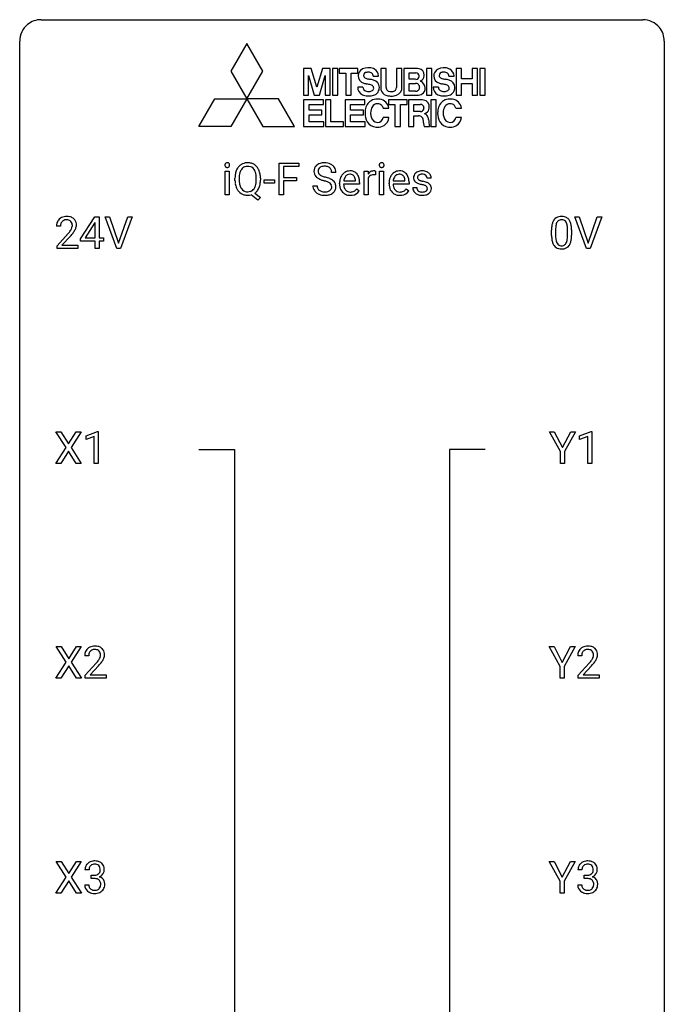
# Model space of a CAD drawing. Extents: x 3 to 27, y -3 to 140.
# Drawn here: x 3 to 27, y 104 to 140 of the extents above; entities that cross this region are included whole.
import ezdxf

# ---------------------------------------------------------------- set-up
doc = ezdxf.new("R2010")
doc.units = 0
doc.layers.add('DEFAULT_255_1_234', color=255, linetype='CONTINUOUS')
doc.layers.add('DEFAULT_255_2_778', color=255, linetype='CONTINUOUS')

msp = doc.modelspace()

# ---------------------------------------------------------------- linework, layer by layer
at = {"layer": 'DEFAULT_255_1_234'}
for p, q in [((12.364, 133.625), (12.364, 134.794)), ((12.364, 134.794), (13.089, 134.794)), ((13.089, 134.667), (12.519, 134.667)), ((12.519, 134.667), (12.519, 134.267)), ((13.089, 134.794), (13.089, 134.667)), ((10.37, 133.625), (10.37, 134.494)), ((10.37, 134.494), (10.519, 134.494)), ((10.519, 134.494), (10.519, 133.625)), ((10.732, 134.161), (10.732, 134.246)), ((10.886, 134.258), (10.886, 134.172)), ((11.519, 134.16), (11.519, 134.247)), ((11.673, 134.246), (11.673, 134.172)), ((12.519, 134.267), (13.009, 134.267)), ((13.009, 134.267), (13.009, 134.141)), ((14.457, 134.456), (14.302, 134.456)), ((15.505, 133.625), (15.505, 134.494)), ((15.505, 134.494), (15.649, 134.494)), ((15.649, 134.494), (15.652, 134.393)), ((15.925, 134.499), (15.925, 134.36)), ((16.074, 133.625), (16.074, 134.494)), ((16.074, 134.494), (16.223, 134.494)), ((16.223, 134.494), (16.223, 133.625)), ((11.805, 134.061), (11.805, 134.182)), ((11.805, 134.182), (12.197, 134.182)), ((12.197, 134.061), (11.805, 134.061)), ((12.197, 134.182), (12.197, 134.061)), ((13.009, 134.141), (12.519, 134.141)), ((12.519, 134.141), (12.519, 133.625)), ((13.609, 133.964), (13.764, 133.964)), ((14.596, 134.035), (14.596, 134.062)), ((15.333, 134.017), (14.744, 134.017)), ((14.749, 134.139), (15.184, 134.139)), ((15.184, 134.139), (15.184, 134.15)), ((15.333, 134.078), (15.333, 134.017)), ((15.653, 134.242), (15.653, 133.625)), ((16.423, 134.035), (16.423, 134.062)), ((17.16, 134.017), (16.572, 134.017)), ((16.576, 134.139), (17.012, 134.139)), ((17.012, 134.139), (17.012, 134.15)), ((17.16, 134.078), (17.16, 134.017)), ((17.296, 133.892), (17.445, 133.892)), ((17.979, 134.238), (17.829, 134.238)), ((10.519, 133.625), (10.37, 133.625)), ((11.572, 133.427), (11.325, 133.623)), ((11.468, 133.688), (11.677, 133.524)), ((11.677, 133.524), (11.572, 133.427)), ((12.519, 133.625), (12.364, 133.625)), ((15.231, 133.847), (15.322, 133.776)), ((15.653, 133.625), (15.505, 133.625)), ((16.223, 133.625), (16.074, 133.625)), ((17.058, 133.847), (17.149, 133.776)), ((5.03, 131.999), (5.554, 132.81)), ((5.554, 132.81), (5.712, 132.81)), ((5.712, 132.81), (5.712, 132.033)), ((6.367, 131.64), (5.934, 132.81)), ((5.934, 132.81), (6.102, 132.81)), ((6.102, 132.81), (6.434, 131.845)), ((6.434, 131.845), (6.768, 132.81)), ((6.937, 132.81), (6.503, 131.64)), ((6.768, 132.81), (6.937, 132.81)), ((23.713, 131.64), (23.28, 132.81)), ((23.28, 132.81), (23.448, 132.81)), ((23.448, 132.81), (23.78, 131.845)), ((23.78, 131.845), (24.115, 132.81)), ((24.283, 132.81), (23.849, 131.64)), ((24.115, 132.81), (24.283, 132.81)), ((4.287, 132.465), (4.139, 132.465)), ((5.545, 132.574), (5.199, 132.033)), ((5.563, 132.607), (5.545, 132.574)), ((5.563, 132.033), (5.563, 132.607)), ((4.161, 131.747), (4.566, 132.197)), ((4.654, 132.101), (4.34, 131.762)), ((22.426, 132.119), (22.426, 132.317)), ((22.575, 132.354), (22.575, 132.116)), ((23.016, 132.099), (23.016, 132.342)), ((23.164, 132.332), (23.164, 132.139)), ((4.161, 131.64), (4.161, 131.747)), ((4.34, 131.762), (4.927, 131.762)), ((4.927, 131.762), (4.927, 131.64)), ((5.03, 131.912), (5.03, 131.999)), ((5.563, 131.912), (5.03, 131.912)), ((5.199, 132.033), (5.563, 132.033)), ((5.563, 131.64), (5.563, 131.912)), ((5.712, 132.033), (5.874, 132.033)), ((5.874, 131.912), (5.712, 131.912)), ((5.712, 131.912), (5.712, 131.64)), ((5.874, 132.033), (5.874, 131.912)), ((4.927, 131.64), (4.161, 131.64)), ((5.712, 131.64), (5.563, 131.64)), ((6.503, 131.64), (6.367, 131.64)), ((23.849, 131.64), (23.713, 131.64)), ((4.49, 124.292), (4.119, 124.872)), ((4.119, 124.872), (4.3, 124.872)), ((4.3, 124.872), (4.582, 124.424)), ((4.582, 124.424), (4.862, 124.872)), ((5.044, 124.872), (4.674, 124.292)), ((4.862, 124.872), (5.044, 124.872)), ((5.233, 124.718), (5.658, 124.878)), ((5.658, 124.878), (5.681, 124.878)), ((5.681, 124.878), (5.681, 123.703)), ((22.752, 124.139), (22.349, 124.872)), ((22.349, 124.872), (22.526, 124.872)), ((22.526, 124.872), (22.829, 124.285)), ((22.829, 124.285), (23.134, 124.872)), ((23.309, 124.872), (22.906, 124.139)), ((23.134, 124.872), (23.309, 124.872)), ((23.461, 124.718), (23.887, 124.878)), ((23.887, 124.878), (23.91, 124.878)), ((23.91, 124.878), (23.91, 123.703)), ((5.233, 124.583), (5.233, 124.718)), ((5.532, 124.693), (5.233, 124.583)), ((5.532, 123.703), (5.532, 124.693)), ((23.461, 124.583), (23.461, 124.718)), ((23.761, 124.693), (23.461, 124.583)), ((23.761, 123.703), (23.761, 124.693)), ((4.11, 123.703), (4.49, 124.292)), ((4.582, 124.159), (4.293, 123.703)), ((4.869, 123.703), (4.582, 124.159)), ((4.674, 124.292), (5.053, 123.703)), ((22.752, 123.703), (22.752, 124.139)), ((22.906, 124.139), (22.906, 123.703)), ((4.293, 123.703), (4.11, 123.703)), ((5.053, 123.703), (4.869, 123.703)), ((5.681, 123.703), (5.532, 123.703)), ((22.906, 123.703), (22.752, 123.703)), ((23.91, 123.703), (23.761, 123.703)), ((4.498, 116.355), (4.128, 116.935)), ((4.128, 116.935), (4.308, 116.935)), ((4.308, 116.935), (4.59, 116.487)), ((4.59, 116.487), (4.871, 116.935)), ((5.052, 116.935), (4.683, 116.355)), ((4.871, 116.935), (5.052, 116.935)), ((22.743, 116.202), (22.34, 116.935)), ((22.34, 116.935), (22.517, 116.935)), ((22.517, 116.935), (22.82, 116.348)), ((22.82, 116.348), (23.126, 116.935)), ((23.301, 116.935), (22.897, 116.202)), ((23.126, 116.935), (23.301, 116.935)), ((5.328, 116.59), (5.179, 116.59)), ((23.539, 116.59), (23.391, 116.59)), ((4.119, 115.765), (4.498, 116.355)), ((4.59, 116.222), (4.301, 115.765)), ((4.878, 115.765), (4.59, 116.222)), ((4.683, 116.355), (5.061, 115.765)), ((5.202, 115.872), (5.606, 116.322)), ((5.694, 116.226), (5.381, 115.887)), ((22.743, 115.765), (22.743, 116.202)), ((22.897, 116.202), (22.897, 115.765)), ((23.413, 115.872), (23.818, 116.322)), ((23.905, 116.226), (23.592, 115.887)), ((4.301, 115.765), (4.119, 115.765)), ((5.061, 115.765), (4.878, 115.765)), ((5.202, 115.765), (5.202, 115.872)), ((5.968, 115.765), (5.202, 115.765)), ((5.381, 115.887), (5.968, 115.887)), ((5.968, 115.887), (5.968, 115.765)), ((22.897, 115.765), (22.743, 115.765)), ((23.413, 115.765), (23.413, 115.872)), ((24.179, 115.765), (23.413, 115.765)), ((23.592, 115.887), (24.179, 115.887)), ((24.179, 115.887), (24.179, 115.765)), ((4.498, 108.417), (4.128, 108.997)), ((4.128, 108.997), (4.308, 108.997)), ((4.308, 108.997), (4.59, 108.549)), ((4.59, 108.549), (4.871, 108.997)), ((5.052, 108.997), (4.683, 108.417)), ((4.871, 108.997), (5.052, 108.997)), ((22.743, 108.264), (22.34, 108.997)), ((22.34, 108.997), (22.517, 108.997)), ((22.517, 108.997), (22.82, 108.41)), ((22.82, 108.41), (23.126, 108.997)), ((23.301, 108.997), (22.897, 108.264)), ((23.126, 108.997), (23.301, 108.997)), ((4.119, 107.828), (4.498, 108.417)), ((4.683, 108.417), (5.061, 107.828)), ((5.339, 108.691), (5.19, 108.691)), ((5.418, 108.364), (5.418, 108.485)), ((5.418, 108.485), (5.529, 108.485)), ((23.55, 108.691), (23.402, 108.691)), ((23.629, 108.364), (23.629, 108.485)), ((23.629, 108.485), (23.741, 108.485)), ((4.59, 108.284), (4.301, 107.828)), ((4.878, 107.828), (4.59, 108.284)), ((5.18, 108.136), (5.329, 108.136)), ((5.529, 108.364), (5.418, 108.364)), ((22.743, 107.828), (22.743, 108.264)), ((22.897, 108.264), (22.897, 107.828)), ((23.391, 108.136), (23.541, 108.136)), ((23.741, 108.364), (23.629, 108.364)), ((4.301, 107.828), (4.119, 107.828)), ((5.061, 107.828), (4.878, 107.828)), ((22.897, 107.828), (22.743, 107.828))]:
    msp.add_line(p, q, dxfattribs=at)
for centre, radius, start, end in [((10.456, 134.725), 0.0979, 161.4151, 180.5526), ((10.469, 134.724), 0.111, 179.9429, 185.0961), ((10.442, 134.72), 0.0834, 184.1069, 222.4604), ((10.444, 134.729), 0.085, 138.1827, 160.9307), ((10.433, 134.738), 0.0704, 104.6369, 138.004), ((10.429, 134.709), 0.0661, 222.5063, 237.9907), ((10.436, 134.721), 0.0802, 238.5431, 259.1288), ((10.443, 134.701), 0.109, 92.0601, 105.2189), ((10.445, 134.765), 0.125, 258.8431, 270.4154), ((10.446, 134.667), 0.143, 89.9756, 92.5012), ((10.447, 134.69), 0.12, 78.0235, 90.4478), ((10.446, 134.787), 0.147, 269.9695, 272.816), ((10.448, 134.75), 0.11, 272.3547, 285.8953), ((10.456, 134.731), 0.078, 55.0515, 78.3369), ((10.459, 134.713), 0.0718, 285.4397, 316.5324), ((10.461, 134.74), 0.0683, 42.0501, 54.4514), ((10.447, 134.727), 0.0866, 1.7497, 42.1496), ((10.453, 134.719), 0.0808, 316.7107, 341.6517), ((10.438, 134.723), 0.0956, 342.1071, 0.5529), ((10.422, 134.724), 0.112, 359.9853, 2.8365), ((11.239, 134.344), 0.491, 139.6258, 156.038), ((11.18, 134.391), 0.416, 122.6416, 139.3431), ((11.19, 134.373), 0.437, 93.0224, 122.4558), ((11.19, 134.408), 0.269, 110.9285, 143.9412), ((11.198, 134.373), 0.305, 89.3102, 109.989), ((11.201, 134.277), 0.534, 89.9753, 93.6342), ((11.205, 134.315), 0.496, 73.9665, 90.423), ((11.202, 134.299), 0.378, 83.7959, 90.0959), ((11.221, 134.411), 0.266, 35.6594, 85.1578), ((11.224, 134.386), 0.422, 57.5178, 73.6813), ((11.219, 134.382), 0.427, 28.7261, 57.2768), ((13.926, 134.496), 0.28, 132.4834, 181.0242), ((13.985, 134.44), 0.361, 129.2532, 133.4243), ((14, 134.418), 0.388, 101.9878, 128.8743), ((13.966, 134.504), 0.163, 127.7287, 176.7105), ((13.99, 134.474), 0.201, 114.0401, 127.9851), ((14.017, 134.41), 0.271, 99.0695, 113.7659), ((14.04, 134.246), 0.564, 89.5907, 102.3169), ((14.042, 134.265), 0.418, 89.6698, 99.231), ((14.047, 134.278), 0.532, 77.2361, 90.3248), ((14.044, 134.226), 0.457, 86.264, 90.0526), ((14.055, 134.347), 0.336, 73.7888, 86.6653), ((14.088, 134.457), 0.221, 48.5928, 74.1242), ((14.068, 134.375), 0.433, 63.8378, 77.0809), ((14.104, 134.477), 0.195, 14.9781, 48.2004), ((14.095, 134.426), 0.375, 45.9864, 64.1608), ((14.122, 134.456), 0.335, 32.2747, 45.6547), ((14.128, 134.458), 0.329, 359.6507, 32.613), ((16.16, 134.725), 0.0979, 161.4151, 180.5526), ((16.173, 134.724), 0.111, 179.9429, 185.0961), ((16.146, 134.72), 0.0834, 184.1069, 222.4604), ((16.148, 134.729), 0.085, 138.1827, 160.9307), ((16.137, 134.738), 0.0704, 104.6369, 138.004), ((16.133, 134.709), 0.0661, 222.5063, 237.9907), ((16.14, 134.721), 0.0802, 238.5431, 259.1288), ((16.147, 134.701), 0.109, 92.0601, 105.2189), ((16.149, 134.765), 0.125, 258.8431, 270.4154), ((16.15, 134.667), 0.143, 89.9756, 92.5012), ((16.151, 134.69), 0.12, 78.0235, 90.4478), ((16.15, 134.787), 0.147, 269.9695, 272.816), ((16.153, 134.75), 0.11, 272.3547, 285.8953), ((16.16, 134.731), 0.078, 55.0515, 78.3369), ((16.164, 134.713), 0.0718, 285.4397, 316.5324), ((16.165, 134.74), 0.0683, 42.0501, 54.4514), ((16.151, 134.727), 0.0866, 1.7497, 42.1496), ((16.157, 134.719), 0.0808, 316.7107, 341.6517), ((16.143, 134.723), 0.0956, 342.1071, 0.5529), ((16.126, 134.724), 0.112, 359.9853, 2.8365), ((11.558, 134.25), 0.826, 169.5254, 180.2765), ((11.367, 134.285), 0.633, 155.8315, 169.509), ((11.714, 134.249), 0.828, 174.0509, 179.4177), ((11.473, 134.277), 0.586, 163.0419, 174.314), ((11.283, 134.337), 0.386, 143.5289, 163.2981), ((11.143, 134.353), 0.362, 20.0678, 35.9162), ((10.981, 134.294), 0.535, 7.8292, 20.0422), ((10.684, 134.251), 0.834, 359.7133, 7.9655), ((11.128, 134.326), 0.534, 24.2449, 29.3248), ((11.035, 134.288), 0.634, 9.0644, 23.9639), ((10.81, 134.25), 0.863, 359.7586, 9.1891), ((13.927, 134.489), 0.28, 179.5062, 199.8695), ((13.92, 134.49), 0.274, 200.6782, 228.1764), ((13.968, 134.538), 0.342, 227.4065, 229.9881), ((14.047, 134.638), 0.469, 230.4982, 241.8087), ((14.034, 134.494), 0.232, 175.1779, 180.0582), ((13.949, 134.493), 0.147, 179.6142, 228.1246), ((13.994, 134.534), 0.207, 226.578, 230.88), ((14.041, 134.596), 0.285, 231.4635, 241.9261), ((14.16, 134.816), 0.536, 241.7179, 248.326), ((14.299, 135.16), 0.906, 248.2008, 252.4528), ((14.419, 135.532), 1.297, 252.3391, 254.3469), ((13.665, 132.834), 1.504, 71.0197, 74.4087), ((13.835, 133.323), 0.986, 66.1847, 71.0864), ((14.034, 134.458), 0.268, 359.4693, 14.9832), ((15.07, 134.088), 0.472, 154.1836, 167.2508), ((15.007, 134.121), 0.4, 134.315, 154.5315), ((14.985, 134.14), 0.372, 122.8617, 133.9708), ((15.016, 134.147), 0.259, 137.511, 158.8516), ((14.975, 134.162), 0.347, 89.8249, 123.4199), ((14.978, 134.181), 0.208, 118.0551, 137.454), ((14.973, 134.186), 0.202, 89.2019, 117.2852), ((14.98, 134.098), 0.412, 74.7876, 90.5483), ((14.976, 134.134), 0.254, 83.728, 90.0965), ((14.988, 134.207), 0.18, 41.1646, 85.0014), ((15.009, 134.206), 0.3, 39.8178, 74.7634), ((14.968, 134.19), 0.207, 29.017, 41.1488), ((14.914, 134.162), 0.268, 12.6958, 28.6404), ((14.958, 134.166), 0.365, 16.8991, 39.483), ((14.768, 134.106), 0.564, 4.9636, 17.2026), ((15.877, 134.256), 0.263, 127.8166, 148.6302), ((15.897, 134.139), 0.264, 155.6587, 157.2539), ((15.828, 134.178), 0.186, 107.1346, 157.6458), ((15.851, 134.282), 0.227, 91.333, 126.7876), ((15.849, 134.103), 0.263, 89.276, 106.6214), ((15.859, 134.211), 0.299, 89.9866, 92.4688), ((15.852, 133.858), 0.508, 86.8039, 90.0431), ((15.86, 134.238), 0.272, 85.359, 90.1623), ((15.858, 133.954), 0.411, 80.6754, 86.8933), ((15.868, 134.339), 0.171, 78.4019, 85.4595), ((15.883, 134.408), 0.1, 67.7858, 78.5728), ((15.894, 134.436), 0.0703, 63.4836, 67.3063), ((16.897, 134.088), 0.472, 154.1836, 167.2508), ((16.834, 134.121), 0.4, 134.315, 154.5315), ((16.812, 134.14), 0.372, 122.8617, 133.9708), ((16.843, 134.147), 0.259, 137.511, 158.8516), ((16.802, 134.162), 0.347, 89.8249, 123.4199), ((16.805, 134.181), 0.208, 118.0551, 137.454), ((16.8, 134.186), 0.202, 89.2019, 117.2852), ((16.807, 134.098), 0.412, 74.7876, 90.5483), ((16.803, 134.134), 0.254, 83.728, 90.0965), ((16.815, 134.207), 0.18, 41.1646, 85.0014), ((16.836, 134.206), 0.3, 39.8178, 74.7634), ((16.795, 134.19), 0.207, 29.017, 41.1488), ((16.741, 134.162), 0.268, 12.6958, 28.6404), ((16.785, 134.166), 0.365, 16.8991, 39.483), ((16.595, 134.106), 0.564, 4.9636, 17.2026), ((17.546, 134.257), 0.22, 132.0054, 180.3943), ((17.562, 134.255), 0.236, 179.8809, 187.434), ((17.612, 134.196), 0.31, 129.232, 133.5302), ((17.617, 134.187), 0.32, 100.441, 128.9081), ((17.587, 134.262), 0.113, 151.3635, 180.0701), ((17.618, 134.26), 0.144, 179.217, 179.9954), ((17.582, 134.259), 0.107, 179.304, 198.4225), ((17.592, 134.257), 0.119, 126.9083, 150.3166), ((17.609, 134.237), 0.145, 113.7226, 127.4763), ((17.628, 134.19), 0.196, 98.9683, 113.457), ((17.645, 134.058), 0.452, 89.6985, 100.9027), ((17.645, 134.087), 0.301, 89.6766, 99.1265), ((17.65, 134.042), 0.468, 77.6965, 90.4077), ((17.648, 134.139), 0.248, 81.4465, 90.171), ((17.66, 134.204), 0.183, 49.7981, 82.1218), ((17.683, 134.185), 0.321, 50.7277, 78.0399), ((17.659, 134.204), 0.183, 43.8048, 49.6272), ((17.699, 134.239), 0.13, 359.805, 45.1545), ((17.728, 134.237), 0.253, 25.7545, 51.0957), ((17.728, 134.242), 0.251, 359.2469, 24.7394), ((11.56, 134.167), 0.829, 180.3724, 188.9252), ((11.361, 134.133), 0.626, 188.7215, 204.8241), ((11.662, 134.167), 0.777, 179.6829, 188.9631), ((11.395, 134.124), 0.506, 188.8101, 202.93), ((11.274, 134.074), 0.375, 203.2069, 215.7876), ((11.137, 134.067), 0.369, 323.6548, 342.659), ((10.934, 134.133), 0.582, 342.4092, 353.6451), ((10.651, 134.168), 0.868, 353.403, 359.4848), ((11.163, 134.076), 0.496, 321.117, 336.6795), ((11.129, 134.095), 0.535, 336.2888, 338.3442), ((11.036, 134.128), 0.634, 338.6862, 351.5541), ((10.778, 134.168), 0.895, 351.453, 0.249), ((13.918, 133.96), 0.309, 179.2419, 215.2648), ((13.995, 133.961), 0.23, 179.3355, 199.1046), ((13.962, 133.952), 0.196, 199.8829, 232.7063), ((14.2, 134.918), 0.788, 241.6337, 249.0065), ((14.368, 135.351), 1.252, 248.9199, 254.144), ((13.581, 132.604), 1.604, 71.7183, 73.9259), ((13.761, 133.143), 1.037, 68.0063, 71.8053), ((13.933, 133.566), 0.58, 62.2515, 68.1221), ((14.071, 133.826), 0.285, 52.7386, 62.4979), ((13.99, 133.674), 0.603, 59.3536, 66.2692), ((14.145, 133.912), 0.159, 306.3944, 355.3031), ((14.153, 133.935), 0.149, 16.4723, 52.6262), ((14.108, 133.922), 0.196, 359.4179, 16.1972), ((14.079, 133.824), 0.428, 49.1021, 59.3294), ((14.094, 133.92), 0.21, 354.366, 0.0699), ((14.161, 133.917), 0.304, 32.792, 49.2506), ((14.193, 133.94), 0.264, 31.1181, 32.4005), ((14.184, 133.937), 0.274, 8.1117, 30.7959), ((14.166, 133.918), 0.293, 337.4731, 0.7537), ((14.103, 133.923), 0.356, 359.8389, 8.4707), ((15.175, 134.066), 0.579, 167.4007, 180.3177), ((15.163, 134.032), 0.567, 179.6531, 191.4989), ((14.99, 133.993), 0.39, 190.9375, 223.3654), ((15.13, 134.023), 0.386, 180.9846, 194.9401), ((15.246, 134.078), 0.501, 169.8376, 173.0566), ((15.129, 134.101), 0.382, 158.5846, 170.1721), ((15.025, 133.995), 0.277, 194.8031, 222.0413), ((14.777, 134.129), 0.408, 2.9092, 12.8847), ((14.526, 134.08), 0.807, 359.8835, 5.2834), ((17.002, 134.066), 0.579, 167.4007, 180.3177), ((16.99, 134.032), 0.567, 179.6531, 191.4989), ((16.817, 133.993), 0.39, 190.9375, 223.3654), ((16.957, 134.023), 0.386, 180.9846, 194.9401), ((17.074, 134.078), 0.501, 169.8376, 173.0566), ((16.957, 134.101), 0.382, 158.5846, 170.1721), ((16.852, 133.995), 0.277, 194.8031, 222.0413), ((16.604, 134.129), 0.408, 2.9092, 12.8847), ((16.354, 134.08), 0.807, 359.8835, 5.2834), ((17.545, 133.892), 0.249, 179.9706, 215.1573), ((17.508, 134.246), 0.182, 186.913, 213.9619), ((17.511, 134.249), 0.186, 214.3062, 220.5065), ((17.545, 134.28), 0.232, 220.8667, 234.5494), ((17.607, 134.366), 0.338, 234.4047, 243.2862), ((17.615, 133.899), 0.17, 182.4299, 203.033), ((17.67, 134.492), 0.479, 243.3097, 249.9709), ((17.563, 134.254), 0.0877, 199.2896, 238.6035), ((17.771, 134.764), 0.769, 249.9011, 254.7553), ((17.623, 134.348), 0.2, 237.9846, 246.8745), ((17.709, 134.545), 0.414, 246.6235, 251.8169), ((17.875, 135.14), 1.159, 254.6902, 258.0466), ((17.812, 134.854), 0.74, 251.7134, 255.0778), ((17.932, 135.301), 1.203, 255.0367, 257.4706), ((17.43, 133.042), 0.985, 75.681, 78.0062), ((17.421, 132.999), 1.155, 73.6838, 77.5017), ((17.514, 133.366), 0.651, 71.3164, 75.8006), ((17.604, 133.631), 0.371, 64.8282, 71.42), ((17.53, 133.369), 0.769, 68.7044, 73.725), ((17.681, 133.793), 0.192, 54.3827, 65.0623), ((17.731, 133.862), 0.106, 19.3541, 54.6485), ((17.62, 133.602), 0.519, 63.5906, 68.6627), ((17.71, 133.857), 0.128, 359.3335, 18.5871), ((17.697, 133.756), 0.347, 54.7106, 63.7014), ((17.759, 133.843), 0.24, 41.0622, 54.8487), ((17.794, 133.874), 0.194, 34.4951, 40.7106), ((17.798, 133.879), 0.187, 9.3763, 34.0834), ((17.733, 133.867), 0.254, 359.7695, 9.7663), ((11.281, 134.099), 0.54, 205.1184, 209.647), ((11.194, 134.045), 0.437, 209.0633, 237.3493), ((11.185, 134.033), 0.423, 237.5352, 252.1858), ((11.189, 134.007), 0.267, 214.7521, 264.2834), ((11.199, 134.087), 0.478, 252.522, 270.4416), ((11.203, 134.093), 0.353, 263.4755, 270.095), ((11.207, 134.067), 0.327, 269.3649, 287.5152), ((11.203, 134.168), 0.559, 269.9931, 271.8319), ((11.207, 134.102), 0.494, 271.6373, 283.8612), ((11.225, 134.002), 0.26, 288.063, 323.8113), ((11.227, 134.028), 0.417, 305.442, 320.8706), ((13.945, 133.979), 0.342, 215.3403, 233.0843), ((14.001, 134.054), 0.436, 233.167, 246.4951), ((14.043, 134.142), 0.533, 246.1383, 248.0543), ((14.009, 134.012), 0.272, 232.3738, 255.5137), ((14.048, 134.161), 0.553, 248.2708, 270.4056), ((14.043, 134.136), 0.401, 255.2446, 267.5321), ((14.052, 134.259), 0.525, 267.1558, 270.0287), ((14.054, 134.215), 0.48, 269.7, 278.166), ((14.052, 134.365), 0.756, 269.9708, 272.8178), ((14.065, 134.185), 0.576, 272.4383, 284.6465), ((14.08, 134.042), 0.305, 278.0231, 290.6255), ((14.115, 133.949), 0.206, 290.662, 307.0371), ((14.115, 134.003), 0.387, 284.3734, 307.1424), ((14.138, 133.967), 0.345, 307.6552, 308.453), ((14.184, 133.916), 0.276, 307.5917, 336.4316), ((14.969, 133.972), 0.361, 223.3001, 251.8562), ((14.995, 133.964), 0.234, 221.5417, 268.8614), ((14.99, 134.046), 0.438, 252.3266, 270.581), ((15.002, 134.032), 0.302, 267.7324, 270.0097), ((14.996, 134.111), 0.502, 269.8361, 278.0582), ((15.004, 134.052), 0.322, 269.6925, 280.4118), ((15.021, 133.96), 0.229, 280.2255, 298.6339), ((15.023, 133.963), 0.352, 276.9728, 328.0035), ((15.033, 133.936), 0.202, 299.043, 300.4643), ((14.965, 134.049), 0.334, 300.6577, 322.0379), ((14.93, 134.08), 0.38, 321.675, 322.3047), ((16.796, 133.972), 0.361, 223.3001, 251.8562), ((16.822, 133.964), 0.234, 221.5417, 268.8614), ((16.817, 134.046), 0.438, 252.3266, 270.581), ((16.829, 134.032), 0.302, 267.7324, 270.0097), ((16.823, 134.111), 0.502, 269.8361, 278.0582), ((16.831, 134.052), 0.322, 269.6925, 280.4118), ((16.849, 133.96), 0.229, 280.2255, 298.6339), ((16.85, 133.963), 0.352, 276.9728, 328.0035), ((16.86, 133.936), 0.202, 299.043, 300.4643), ((16.792, 134.049), 0.334, 300.6577, 322.0379), ((16.757, 134.08), 0.38, 321.675, 322.3047), ((17.574, 133.908), 0.282, 214.4012, 228.676), ((17.6, 133.941), 0.324, 228.9685, 245.7045), ((17.596, 133.894), 0.151, 203.7988, 232.5485), ((17.628, 133.999), 0.388, 245.4963, 259.0227), ((17.624, 133.929), 0.196, 232.3783, 256.3935), ((17.649, 134.11), 0.502, 259.0724, 270.2898), ((17.647, 134.018), 0.288, 256.1045, 268.4627), ((17.652, 134.098), 0.368, 268.0716, 270.0138), ((17.654, 134.07), 0.34, 269.7031, 278.8342), ((17.652, 134.218), 0.61, 269.9919, 271.4772), ((17.658, 134.094), 0.485, 271.1026, 283.2201), ((17.672, 133.957), 0.226, 278.6729, 292.8233), ((17.692, 133.907), 0.172, 293.1452, 303.6656), ((17.694, 133.947), 0.334, 282.9363, 306.5646), ((17.718, 133.87), 0.126, 303.1248, 321.7428), ((17.737, 133.853), 0.101, 322.4749, 1.1291), ((17.72, 133.909), 0.288, 307.0242, 308.5578), ((17.76, 133.864), 0.228, 307.7358, 334.7849), ((17.753, 133.862), 0.234, 335.8655, 0.8022), ((4.483, 132.472), 0.35, 100.7869, 133.4384), ((4.518, 132.317), 0.508, 89.6605, 101.3704), ((4.525, 132.324), 0.502, 78.2171, 90.413), ((4.56, 132.486), 0.336, 55.9268, 78.4889), ((22.749, 132.534), 0.286, 101.6441, 144.5142), ((22.791, 132.365), 0.46, 89.5284, 102.582), ((22.799, 132.362), 0.464, 77.0438, 90.5081), ((22.839, 132.526), 0.295, 48.2779, 77.4995), ((4.546, 132.469), 0.407, 163.2879, 180.5582), ((4.465, 132.491), 0.324, 133.4541, 162.947), ((4.599, 132.47), 0.312, 165.9093, 178.8684), ((4.686, 132.465), 0.398, 178.4382, 180.0084), ((4.498, 132.497), 0.208, 136.1757, 166.3675), ((4.486, 132.507), 0.192, 129.7279, 135.7542), ((4.494, 132.494), 0.207, 102.1739, 129.2062), ((4.519, 132.391), 0.313, 89.5461, 102.5419), ((4.522, 132.445), 0.259, 82.1602, 90.1506), ((4.535, 132.519), 0.184, 43.4415, 83.1661), ((4.527, 132.511), 0.195, 16.1715, 43.5284), ((4.442, 132.498), 0.282, 331.4255, 352.9365), ((4.477, 132.497), 0.248, 359.4866, 15.934), ((4.456, 132.495), 0.269, 353.2249, 0.0169), ((4.58, 132.52), 0.297, 47.9292, 55.4054), ((4.59, 132.53), 0.283, 4.3348, 48.0561), ((4.523, 132.519), 0.35, 337.8914, 358.9968), ((4.48, 132.513), 0.393, 359.9252, 5.5968), ((23.621, 132.322), 1.195, 173.7676, 180.2316), ((23.169, 132.373), 0.74, 164.3059, 173.9002), ((22.878, 132.457), 0.437, 148.7922, 164.5684), ((22.783, 132.51), 0.328, 144.5884, 148.1176), ((23.42, 132.358), 0.844, 172.0259, 178.0703), ((23.09, 132.405), 0.511, 163.3763, 172.1411), ((22.88, 132.469), 0.292, 149.4209, 163.6286), ((22.774, 132.533), 0.168, 105.7981, 149.7388), ((22.792, 132.466), 0.237, 89.3807, 105.6763), ((22.796, 132.441), 0.263, 81.106, 90.2185), ((22.814, 132.529), 0.173, 30.7408, 82.4657), ((22.761, 132.495), 0.236, 24.2871, 31.3936), ((22.644, 132.445), 0.363, 12.0806, 23.8174), ((22.369, 132.384), 0.646, 4.8362, 12.2905), ((21.948, 132.346), 1.068, 359.809, 4.9408), ((22.847, 132.539), 0.281, 36.3142, 47.6306), ((22.76, 132.48), 0.386, 18.2932, 35.6769), ((22.505, 132.393), 0.654, 8.0247, 18.5605), ((22.089, 132.331), 1.075, 1.1274, 8.1718), ((3.217, 133.39), 1.801, 318.5132, 320.7828), ((3.746, 132.96), 1.119, 320.7373, 323.9737), ((4.138, 132.676), 0.635, 323.8962, 328.6421), ((3.47, 133.195), 1.611, 317.2587, 319.9046), ((4.342, 132.549), 0.395, 328.8299, 331.7899), ((3.853, 132.879), 1.115, 319.6473, 327.0958), ((4.252, 132.623), 0.641, 326.9135, 338.3505), ((23.779, 132.137), 1.353, 180.7449, 181.151), ((23.499, 132.126), 1.072, 180.8976, 188.0056), ((23.723, 132.344), 1.148, 177.8632, 179.5044), ((23.615, 132.112), 1.04, 179.7996, 185.246), ((22.153, 132.097), 0.862, 351.8069, 357.7959), ((21.83, 132.114), 1.186, 357.5872, 359.2678), ((21.94, 132.134), 1.225, 353.8442, 0.2288), ((21.765, 132.319), 1.399, 0.5424, 1.3863), ((23.103, 132.069), 0.673, 187.8816, 198.2347), ((22.854, 131.985), 0.41, 197.9694, 215.2624), ((22.752, 131.917), 0.287, 215.8618, 257.2789), ((23.211, 132.074), 0.634, 185.1412, 193.008), ((22.947, 132.011), 0.363, 192.7898, 205.2508), ((22.842, 131.965), 0.248, 205.8005, 211.2538), ((22.79, 131.93), 0.185, 210.379, 238.4008), ((22.788, 131.934), 0.188, 239.6521, 265.9794), ((22.796, 132.002), 0.256, 265.1315, 270.0603), ((22.799, 131.969), 0.224, 269.3315, 287.2178), ((22.813, 131.919), 0.171, 287.7958, 329.0809), ((22.84, 131.917), 0.288, 280.5801, 324.9173), ((22.717, 131.979), 0.284, 328.6635, 343.3325), ((22.5, 132.046), 0.512, 343.0499, 351.9393), ((22.802, 131.943), 0.334, 324.9352, 328.616), ((22.703, 131.997), 0.447, 329.2804, 344.7473), ((22.404, 132.082), 0.758, 344.4935, 353.9765), ((22.793, 132.072), 0.447, 256.6229, 270.5104), ((22.8, 132.084), 0.459, 269.5977, 281.6734), ((5.506, 116.616), 0.324, 133.4541, 162.947), ((5.524, 116.597), 0.35, 100.7869, 133.4384), ((5.535, 116.619), 0.207, 102.1739, 129.2062), ((5.558, 116.442), 0.508, 89.6605, 101.3704), ((5.559, 116.516), 0.313, 89.5461, 102.5419), ((5.565, 116.449), 0.502, 78.2171, 90.413), ((5.562, 116.57), 0.259, 82.1602, 90.1506), ((5.575, 116.644), 0.184, 43.4415, 83.1661), ((5.601, 116.611), 0.336, 55.9268, 78.4889), ((5.62, 116.645), 0.297, 47.9292, 55.4054), ((5.63, 116.655), 0.283, 4.3348, 48.0561), ((23.717, 116.616), 0.324, 133.4541, 162.947), ((23.735, 116.597), 0.35, 100.7869, 133.4384), ((23.746, 116.619), 0.207, 102.1739, 129.2062), ((23.77, 116.442), 0.508, 89.6605, 101.3704), ((23.77, 116.516), 0.313, 89.5461, 102.5419), ((23.777, 116.449), 0.502, 78.2171, 90.413), ((23.774, 116.57), 0.259, 82.1602, 90.1506), ((23.787, 116.644), 0.184, 43.4415, 83.1661), ((23.812, 116.611), 0.336, 55.9268, 78.4889), ((23.832, 116.645), 0.297, 47.9292, 55.4054), ((23.842, 116.655), 0.283, 4.3348, 48.0561), ((5.586, 116.594), 0.407, 163.2879, 180.5582), ((5.64, 116.595), 0.312, 165.9093, 178.8684), ((5.726, 116.59), 0.398, 178.4382, 180.0084), ((5.539, 116.622), 0.208, 136.1757, 166.3675), ((5.527, 116.632), 0.192, 129.7279, 135.7542), ((4.786, 117.085), 1.119, 320.7373, 323.9737), ((5.178, 116.801), 0.635, 323.8962, 328.6421), ((5.568, 116.636), 0.195, 16.1715, 43.5284), ((5.383, 116.674), 0.395, 328.8299, 331.7899), ((5.482, 116.623), 0.282, 331.4255, 352.9365), ((5.517, 116.622), 0.248, 359.4866, 15.934), ((5.496, 116.62), 0.269, 353.2249, 0.0169), ((5.292, 116.748), 0.641, 326.9135, 338.3505), ((5.564, 116.644), 0.35, 337.8914, 358.9968), ((5.521, 116.638), 0.393, 359.9252, 5.5968), ((23.797, 116.594), 0.407, 163.2879, 180.5582), ((23.851, 116.595), 0.312, 165.9093, 178.8684), ((23.938, 116.59), 0.398, 178.4382, 180.0084), ((23.75, 116.622), 0.208, 136.1757, 166.3675), ((23.738, 116.632), 0.192, 129.7279, 135.7542), ((22.998, 117.085), 1.119, 320.7373, 323.9737), ((23.39, 116.801), 0.635, 323.8962, 328.6421), ((23.779, 116.636), 0.195, 16.1715, 43.5284), ((23.594, 116.674), 0.395, 328.8299, 331.7899), ((23.694, 116.623), 0.282, 331.4255, 352.9365), ((23.729, 116.622), 0.248, 359.4866, 15.934), ((23.708, 116.62), 0.269, 353.2249, 0.0169), ((23.504, 116.748), 0.641, 326.9135, 338.3505), ((23.775, 116.644), 0.35, 337.8914, 358.9968), ((23.732, 116.638), 0.393, 359.9252, 5.5968), ((4.257, 117.515), 1.801, 318.5132, 320.7828), ((4.51, 117.32), 1.611, 317.2587, 319.9046), ((4.894, 117.004), 1.115, 319.6473, 327.0958), ((22.469, 117.515), 1.801, 318.5132, 320.7828), ((22.722, 117.32), 1.611, 317.2587, 319.9046), ((23.105, 117.004), 1.115, 319.6473, 327.0958), ((5.501, 108.695), 0.31, 155.3484, 180.7485), ((5.496, 108.692), 0.307, 131.5745, 154.4798), ((5.527, 108.66), 0.352, 96.9875, 131.9691), ((5.523, 108.704), 0.183, 133.8349, 173.5344), ((5.528, 108.698), 0.191, 103.2932, 133.5619), ((5.549, 108.535), 0.478, 89.8596, 97.7825), ((5.548, 108.618), 0.273, 89.5325, 103.5319), ((5.554, 108.509), 0.504, 78.3655, 90.4132), ((5.554, 108.591), 0.301, 76.1117, 90.7026), ((5.592, 108.729), 0.157, 13.9577, 77.6713), ((5.59, 108.675), 0.334, 56.6229, 78.6387), ((5.611, 108.713), 0.291, 47.0254, 56.0854), ((5.613, 108.717), 0.287, 10.9208, 46.7778), ((23.712, 108.695), 0.31, 155.3484, 180.7485), ((23.707, 108.692), 0.307, 131.5745, 154.4798), ((23.739, 108.66), 0.352, 96.9875, 131.9691), ((23.735, 108.704), 0.183, 133.8349, 173.5344), ((23.739, 108.698), 0.191, 103.2932, 133.5619), ((23.759, 108.618), 0.273, 89.5325, 103.5319), ((23.76, 108.535), 0.478, 89.8596, 97.7825), ((23.765, 108.509), 0.504, 78.3655, 90.4132), ((23.765, 108.591), 0.301, 76.1117, 90.7026), ((23.804, 108.729), 0.157, 13.9577, 77.6713), ((23.801, 108.675), 0.334, 56.6229, 78.6387), ((23.823, 108.713), 0.291, 47.0254, 56.0854), ((23.825, 108.717), 0.287, 10.9208, 46.7778), ((5.596, 108.691), 0.257, 172.5097, 180.1367), ((5.526, 108.824), 0.339, 270.492, 281.8952), ((5.55, 108.714), 0.226, 281.6692, 301.2943), ((5.567, 108.683), 0.191, 301.7833, 311.7545), ((5.577, 108.673), 0.177, 311.7324, 354.2802), ((5.583, 108.757), 0.357, 292.5402, 293.6925), ((5.622, 108.112), 0.331, 57.6435, 72.8625), ((5.61, 108.704), 0.297, 292.9802, 325.2392), ((5.458, 108.69), 0.297, 359.1805, 15.0453), ((5.504, 108.685), 0.251, 353.0938, 0.1181), ((5.595, 108.715), 0.315, 325.2334, 332.8746), ((5.66, 108.684), 0.243, 332.355, 359.7179), ((5.477, 108.685), 0.427, 359.6364, 11.6087), ((23.807, 108.691), 0.257, 172.5097, 180.1367), ((23.738, 108.824), 0.339, 270.492, 281.8952), ((23.762, 108.714), 0.226, 281.6692, 301.2943), ((23.779, 108.683), 0.191, 301.7833, 311.7545), ((23.788, 108.673), 0.177, 311.7324, 354.2802), ((23.794, 108.757), 0.357, 292.5402, 293.6925), ((23.834, 108.112), 0.331, 57.6435, 72.8625), ((23.822, 108.704), 0.297, 292.9802, 325.2392), ((23.669, 108.69), 0.297, 359.1805, 15.0453), ((23.716, 108.685), 0.251, 353.0938, 0.1181), ((23.807, 108.715), 0.315, 325.2334, 332.8746), ((23.872, 108.684), 0.243, 332.355, 359.7179), ((23.688, 108.685), 0.427, 359.6364, 11.6087), ((5.576, 108.136), 0.396, 179.9755, 183.2323), ((5.472, 108.123), 0.291, 181.8183, 229.6455), ((5.559, 108.134), 0.229, 179.4465, 196.2869), ((5.51, 108.121), 0.179, 196.5661, 227.7059), ((5.524, 107.908), 0.456, 84.0193, 89.3331), ((5.54, 108.044), 0.319, 71.901, 84.3554), ((5.576, 108.15), 0.207, 49.5089, 72.1836), ((5.594, 108.175), 0.176, 12.9498, 48.7551), ((5.587, 108.118), 0.182, 315.0728, 345.0431), ((5.495, 108.144), 0.278, 344.5987, 357.927), ((5.507, 108.153), 0.265, 359.5048, 13.424), ((5.405, 108.151), 0.367, 357.4749, 0.0231), ((5.658, 108.169), 0.263, 36.7249, 57.4698), ((5.656, 108.171), 0.263, 8.0545, 36.3561), ((5.533, 108.15), 0.389, 343.983, 0.5572), ((5.57, 108.155), 0.351, 359.8321, 8.587), ((23.787, 108.136), 0.396, 179.9755, 183.2323), ((23.683, 108.123), 0.291, 181.8183, 229.6455), ((23.77, 108.134), 0.229, 179.4465, 196.2869), ((23.721, 108.121), 0.179, 196.5661, 227.7059), ((23.735, 107.908), 0.456, 84.0193, 89.3331), ((23.752, 108.044), 0.319, 71.901, 84.3554), ((23.787, 108.15), 0.207, 49.5089, 72.1836), ((23.806, 108.175), 0.176, 12.9498, 48.7551), ((23.799, 108.118), 0.182, 315.0728, 345.0431), ((23.706, 108.144), 0.278, 344.5987, 357.927), ((23.719, 108.153), 0.265, 359.5048, 13.424), ((23.617, 108.151), 0.367, 357.4749, 0.0231), ((23.869, 108.169), 0.263, 36.7249, 57.4698), ((23.868, 108.171), 0.263, 8.0545, 36.3561), ((23.744, 108.15), 0.389, 343.983, 0.5572), ((23.782, 108.155), 0.351, 359.8321, 8.587), ((5.513, 108.17), 0.354, 229.4223, 256.8556), ((5.526, 108.139), 0.203, 227.7652, 257.8763), ((5.547, 108.308), 0.496, 256.6829, 270.4412), ((5.549, 108.233), 0.3, 257.4584, 270.4266), ((5.553, 108.262), 0.329, 269.5962, 280.8789), ((5.553, 108.312), 0.5, 269.7286, 280.3856), ((5.576, 108.148), 0.212, 280.6346, 299.8596), ((5.583, 108.169), 0.354, 279.783, 311.6256), ((5.595, 108.112), 0.171, 300.3576, 314.5518), ((5.621, 108.126), 0.297, 311.636, 343.7652), ((23.725, 108.17), 0.354, 229.4223, 256.8556), ((23.738, 108.139), 0.203, 227.7652, 257.8763), ((23.759, 108.308), 0.496, 256.6829, 270.4412), ((23.76, 108.233), 0.3, 257.4584, 270.4266), ((23.765, 108.262), 0.329, 269.5962, 280.8789), ((23.765, 108.312), 0.5, 269.7286, 280.3856), ((23.788, 108.148), 0.212, 280.6346, 299.8596), ((23.795, 108.169), 0.354, 279.783, 311.6256), ((23.807, 108.112), 0.171, 300.3576, 314.5518), ((23.833, 108.126), 0.297, 311.636, 343.7652)]:
    msp.add_arc(centre, radius, start, end, dxfattribs=at)
at = {"layer": 'DEFAULT_255_2_778'}
for p, q in [((3.572, 140.097), (25.797, 140.097)), ((2.779, -1.984), (2.779, 139.303)), ((11.164, 139.217), (10.574, 138.195)), ((11.755, 138.195), (11.164, 139.217)), ((26.591, 139.303), (26.591, -1.984)), ((13.367, 138.293), (13.265, 138.293)), ((13.265, 138.293), (13.265, 137.304)), ((13.455, 138.293), (13.367, 138.293)), ((13.551, 138.293), (13.455, 138.293)), ((13.758, 137.599), (13.551, 138.293)), ((13.966, 138.293), (13.758, 137.599)), ((14.062, 138.293), (13.966, 138.293)), ((14.15, 138.293), (14.062, 138.293)), ((14.252, 138.293), (14.15, 138.293)), ((14.252, 137.304), (14.252, 138.293)), ((14.53, 138.293), (14.331, 138.293)), ((14.331, 138.293), (14.331, 137.304)), ((14.53, 137.304), (14.53, 138.293)), ((14.53, 138.293), (14.53, 138.293)), ((14.825, 138.293), (14.583, 138.293)), ((14.583, 138.293), (14.583, 138.122)), ((15.028, 138.293), (14.825, 138.293)), ((15.27, 138.293), (15.028, 138.293)), ((15.27, 138.122), (15.27, 138.293)), ((16.312, 138.293), (16.116, 138.293)), ((16.116, 138.293), (16.116, 137.612)), ((16.312, 137.594), (16.312, 138.293)), ((16.901, 138.293), (16.702, 138.293)), ((16.702, 138.293), (16.702, 137.594)), ((16.901, 137.612), (16.901, 138.293)), ((16.972, 138.293), (16.971, 138.293)), ((16.971, 138.293), (16.971, 137.304)), ((17.177, 138.293), (16.972, 138.293)), ((17.417, 138.293), (17.177, 138.293)), ((18.006, 138.293), (17.806, 138.293)), ((17.806, 138.293), (17.806, 137.304)), ((18.006, 137.304), (18.006, 138.293)), ((18.006, 138.293), (18.006, 138.293)), ((19.103, 138.293), (18.907, 138.293)), ((18.907, 138.293), (18.907, 137.304)), ((19.103, 137.907), (19.103, 138.293)), ((19.695, 138.293), (19.499, 138.293)), ((19.499, 138.293), (19.499, 137.907)), ((19.695, 137.304), (19.695, 138.293)), ((19.977, 138.293), (19.777, 138.293)), ((19.777, 138.293), (19.777, 137.304)), ((19.977, 137.304), (19.977, 138.293)), ((19.977, 138.293), (19.977, 138.293)), ((10.574, 138.195), (11.164, 137.172)), ((11.164, 137.172), (11.755, 138.195)), ((11.755, 138.195), (11.755, 138.195)), ((13.452, 138.039), (13.662, 137.304)), ((13.452, 137.304), (13.452, 138.039)), ((13.452, 138.039), (13.452, 138.039)), ((13.855, 137.304), (14.065, 138.039)), ((14.065, 138.039), (14.065, 137.304)), ((14.583, 138.122), (14.825, 138.122)), ((14.825, 138.122), (14.825, 137.304)), ((15.028, 137.304), (15.028, 138.122)), ((15.028, 138.122), (15.27, 138.122)), ((15.841, 138.006), (16.034, 138.006)), ((17.169, 137.894), (17.169, 138.135)), ((17.169, 138.135), (17.418, 138.135)), ((17.406, 137.894), (17.169, 137.894)), ((17.418, 138.135), (17.418, 138.136)), ((18.629, 138.006), (18.823, 138.006)), ((19.499, 137.907), (19.103, 137.907)), ((19.499, 137.907), (19.499, 137.907)), ((15.458, 137.607), (15.266, 137.607)), ((17.169, 137.453), (17.169, 137.74)), ((17.169, 137.74), (17.4, 137.74)), ((18.246, 137.607), (18.054, 137.607)), ((19.103, 137.304), (19.103, 137.735)), ((19.103, 137.735), (19.499, 137.735)), ((19.499, 137.735), (19.499, 137.304)), ((9.393, 136.149), (9.984, 137.172)), ((9.984, 137.172), (11.164, 137.172)), ((11.164, 137.172), (10.574, 136.149)), ((12.345, 137.172), (11.164, 137.172)), ((11.164, 137.172), (11.755, 136.149)), ((12.935, 136.149), (12.345, 137.172)), ((13.265, 137.304), (13.452, 137.304)), ((13.662, 137.304), (13.67, 137.304)), ((13.67, 137.304), (13.846, 137.304)), ((13.846, 137.304), (13.855, 137.304)), ((14.065, 137.304), (14.252, 137.304)), ((14.331, 137.304), (14.53, 137.304)), ((14.825, 137.304), (15.028, 137.304)), ((14.825, 137.304), (14.825, 137.304)), ((16.971, 137.304), (16.972, 137.304)), ((16.972, 137.304), (17.177, 137.304)), ((17.403, 137.453), (17.169, 137.453)), ((17.177, 137.304), (17.462, 137.304)), ((17.177, 137.304), (17.177, 137.304)), ((17.806, 137.304), (18.006, 137.304)), ((18.907, 137.304), (19.103, 137.304)), ((19.499, 137.304), (19.695, 137.304)), ((19.777, 137.304), (19.977, 137.304)), ((13.466, 137.139), (13.265, 137.139)), ((13.265, 137.139), (13.265, 136.967)), ((13.265, 136.967), (13.265, 136.321)), ((13.998, 137.139), (13.466, 137.139)), ((13.466, 136.756), (13.466, 136.967)), ((13.466, 136.967), (13.998, 136.967)), ((13.998, 136.967), (13.998, 137.139)), ((14.276, 137.139), (14.076, 137.139)), ((14.076, 137.139), (14.076, 136.321)), ((14.276, 136.321), (14.276, 137.139)), ((14.276, 137.139), (14.276, 137.139)), ((15, 137.139), (14.8, 137.139)), ((14.8, 137.139), (14.8, 136.967)), ((14.8, 136.967), (14.8, 136.321)), ((15.532, 137.139), (15, 137.139)), ((15, 136.756), (15, 136.967)), ((15, 136.967), (15.532, 136.967)), ((15.532, 136.967), (15.532, 137.139)), ((16.21, 136.825), (16.417, 136.825)), ((16.642, 137.139), (16.4, 137.139)), ((16.4, 137.139), (16.4, 136.967)), ((16.4, 136.967), (16.642, 136.967)), ((16.845, 137.139), (16.642, 137.139)), ((16.642, 136.967), (16.642, 136.15)), ((17.087, 137.139), (16.845, 137.139)), ((16.845, 136.15), (16.845, 136.967)), ((16.845, 136.967), (17.087, 136.967)), ((17.087, 136.967), (17.087, 137.139)), ((17.138, 137.14), (17.136, 137.14)), ((17.136, 137.14), (17.136, 136.151)), ((17.337, 137.14), (17.138, 137.14)), ((17.588, 137.14), (17.337, 137.14)), ((17.337, 136.699), (17.337, 136.969)), ((17.337, 136.969), (17.578, 136.969)), ((18.168, 137.139), (17.969, 137.139)), ((17.969, 137.139), (17.969, 136.15)), ((18.168, 136.15), (18.168, 137.139)), ((18.168, 137.139), (18.168, 137.139)), ((18.89, 136.825), (19.098, 136.825)), ((13.939, 136.756), (13.466, 136.756)), ((13.466, 136.585), (13.939, 136.585)), ((13.466, 136.321), (13.466, 136.585)), ((13.466, 136.585), (13.466, 136.585)), ((13.939, 136.585), (13.939, 136.756)), ((15.473, 136.756), (15, 136.756)), ((15, 136.585), (15.473, 136.585)), ((15, 136.321), (15, 136.585)), ((15, 136.585), (15, 136.585)), ((15.473, 136.585), (15.473, 136.756)), ((16.418, 136.477), (16.209, 136.477)), ((17.584, 136.7), (17.337, 136.7)), ((17.337, 136.7), (17.337, 136.699)), ((17.337, 136.151), (17.337, 136.54)), ((17.337, 136.54), (17.507, 136.54)), ((19.099, 136.477), (18.89, 136.477)), ((10.574, 136.149), (9.393, 136.149)), ((10.574, 136.149), (10.574, 136.149)), ((11.755, 136.149), (12.935, 136.149)), ((11.755, 136.149), (11.755, 136.149)), ((13.265, 136.321), (13.265, 136.149)), ((13.265, 136.149), (13.466, 136.149)), ((14.012, 136.321), (13.466, 136.321)), ((13.466, 136.149), (14.012, 136.149)), ((14.012, 136.149), (14.012, 136.321)), ((14.076, 136.321), (14.076, 136.15)), ((14.076, 136.15), (14.276, 136.15)), ((14.743, 136.321), (14.276, 136.321)), ((14.276, 136.15), (14.743, 136.15)), ((14.743, 136.15), (14.743, 136.321)), ((14.8, 136.321), (14.8, 136.149)), ((14.8, 136.149), (15, 136.149)), ((15.546, 136.321), (15, 136.321)), ((15, 136.149), (15.546, 136.149)), ((15.546, 136.149), (15.546, 136.321)), ((16.642, 136.15), (16.845, 136.15)), ((16.642, 136.15), (16.642, 136.15)), ((17.136, 136.151), (17.337, 136.151)), ((17.716, 136.151), (17.918, 136.151)), ((17.969, 136.15), (18.168, 136.15)), ((9.393, 124.222), (10.716, 124.222)), ((10.716, 124.222), (10.716, 67.337)), ((19.977, 124.222), (18.654, 124.222)), ((18.654, 124.222), (18.654, 67.337))]:
    msp.add_line(p, q, dxfattribs=at)
for centre, radius, start, end in [((3.57, 139.306), 0.791, 89.854, 129.1684), ((25.799, 139.305), 0.792, 39.4792, 90.1479), ((3.57, 139.305), 0.791, 129.1313, 180.1451), ((25.8, 139.305), 0.791, 359.8534, 39.5154), ((15.628, 137.953), 0.37, 89.0131, 149.6365), ((15.653, 137.848), 0.475, 90.0016, 92.23), ((15.654, 137.724), 0.599, 85.0843, 90.0629), ((15.677, 137.901), 0.421, 60.4107, 86.1444), ((15.735, 138.007), 0.299, 2.1601, 60.1092), ((17.422, 137.803), 0.49, 77.2355, 90.5088), ((17.497, 138.055), 0.228, 358.728, 81.8073), ((18.417, 137.952), 0.37, 89.1094, 149.6401), ((18.442, 137.847), 0.475, 90.0023, 92.3231), ((18.442, 137.724), 0.598, 85.0841, 90.0629), ((18.465, 137.901), 0.42, 60.4045, 86.1455), ((18.524, 138.007), 0.299, 2.15, 60.0957), ((15.551, 138.025), 0.267, 154.5962, 180.4886), ((15.565, 138.023), 0.282, 180.1539, 255.112), ((15.605, 138.03), 0.122, 93.2886, 177.2404), ((15.588, 138.033), 0.105, 178.6705, 254.9334), ((15.784, 138.544), 0.651, 249.9946, 260.7486), ((15.659, 137.843), 0.314, 89.6189, 101.1058), ((15.672, 137.955), 0.203, 53.5634, 93.2826), ((16.436, 141.839), 4.01, 259.1228, 259.4665), ((14.249, 129.961), 8.067, 79.0662, 79.6217), ((15.671, 137.315), 0.578, 71.7186, 79.1315), ((15.702, 138.013), 0.139, 357.1986, 49.1152), ((15.725, 138.006), 0.309, 359.9999, 2.3704), ((17.407, 138.051), 0.158, 269.9941, 272.0903), ((17.411, 138.015), 0.122, 270.574, 354.2411), ((17.411, 138.014), 0.122, 2.0483, 87.0153), ((17.406, 138.018), 0.127, 353.0601, 359.9737), ((17.504, 138.041), 0.221, 286.9473, 358.0075), ((17.471, 138.05), 0.254, 356.2898, 0.0051), ((18.339, 138.025), 0.267, 154.6002, 180.4861), ((18.354, 138.024), 0.282, 180.1805, 255.1327), ((18.394, 138.03), 0.122, 93.2745, 177.2102), ((18.377, 138.033), 0.105, 178.6452, 254.9152), ((18.572, 138.544), 0.651, 249.9919, 260.7592), ((18.448, 137.843), 0.315, 89.62, 101.1028), ((18.461, 137.956), 0.202, 53.149, 93.3257), ((19.22, 141.819), 3.989, 259.1314, 259.4773), ((17.017, 129.839), 8.191, 79.0844, 79.6321), ((18.46, 137.316), 0.576, 71.7, 79.1198), ((18.49, 138.013), 0.139, 357.2298, 48.647), ((18.514, 138.006), 0.309, 0.0008, 2.3677), ((15.566, 137.595), 0.3, 177.6482, 245.5596), ((15.611, 137.605), 0.153, 178.9722, 234.5742), ((15.709, 138.346), 0.633, 249.9962, 260.4977), ((15.458, 136.765), 0.968, 72.4822, 81.3184), ((15.716, 137.541), 0.15, 28.8884, 77.0092), ((15.739, 137.574), 0.117, 289.2958, 356.9832), ((15.743, 137.57), 0.113, 358.9917, 22.7117), ((15.79, 137.596), 0.275, 359.1418, 76.974), ((15.768, 137.587), 0.297, 326.8674, 0.8626), ((16.492, 137.601), 0.376, 178.2273, 205.8284), ((16.483, 137.594), 0.171, 179.9445, 188.9908), ((16.453, 137.587), 0.14, 188.1072, 245.9935), ((16.547, 137.598), 0.154, 280.2616, 358.5298), ((16.606, 137.586), 0.295, 289.2776, 3.7648), ((16.39, 137.612), 0.511, 359.195, 0.0021), ((17.414, 137.601), 0.14, 358.2807, 95.6107), ((17.41, 137.597), 0.144, 266.9962, 359.8528), ((17.519, 137.633), 0.202, 67.6069, 75.8693), ((17.483, 137.568), 0.276, 0.4721, 65.8404), ((17.509, 137.562), 0.25, 304.06, 2.0468), ((18.354, 137.595), 0.3, 177.6482, 245.5596), ((18.399, 137.605), 0.153, 178.9688, 234.7686), ((18.498, 138.347), 0.634, 250.0026, 260.4967), ((18.247, 136.766), 0.967, 72.4685, 81.3064), ((18.505, 137.541), 0.15, 28.8782, 76.9904), ((18.528, 137.574), 0.117, 289.2762, 357.0223), ((18.532, 137.57), 0.113, 358.9923, 22.7083), ((18.579, 137.596), 0.275, 359.1234, 76.9344), ((18.557, 137.587), 0.296, 326.8312, 0.8585), ((15.641, 137.767), 0.488, 245.869, 267.169), ((15.65, 137.673), 0.231, 236.4957, 272.3226), ((15.667, 138.018), 0.74, 266.107, 270.0548), ((15.667, 137.732), 0.29, 268.4665, 292.5613), ((15.677, 137.85), 0.572, 269.0547, 287.7148), ((15.982, 136.708), 0.455, 88.7689, 119.6437), ((15.76, 137.604), 0.313, 286.996, 325.1222), ((15.993, 136.619), 0.544, 80.535, 90.1545), ((16.028, 136.766), 0.394, 8.7092, 82.0551), ((16.413, 137.583), 0.298, 209.4028, 263.0376), ((16.501, 137.958), 0.682, 259.5723, 270.4689), ((16.498, 137.695), 0.257, 246.5291, 271.7591), ((16.508, 137.711), 0.273, 269.5969, 284.2066), ((16.518, 137.841), 0.565, 268.7544, 289.1418), ((17.473, 137.637), 0.334, 268.2415, 302.0223), ((18.429, 137.767), 0.488, 245.869, 267.169), ((18.438, 137.674), 0.232, 236.6699, 272.3149), ((18.456, 138.018), 0.74, 266.107, 270.0548), ((18.662, 136.708), 0.455, 88.7689, 119.6437), ((18.455, 137.732), 0.291, 268.4612, 292.5289), ((18.466, 137.85), 0.572, 269.0563, 287.7049), ((18.548, 137.604), 0.313, 286.9833, 325.0872), ((18.674, 136.619), 0.544, 80.535, 90.1545), ((18.709, 136.766), 0.394, 8.7092, 82.0551), ((16.008, 136.711), 0.465, 122.6441, 173.3998), ((16.179, 136.661), 0.437, 148.7006, 181.6572), ((15.996, 136.771), 0.223, 89.6148, 148.4075), ((16.006, 136.793), 0.201, 41.977, 92.5147), ((15.952, 136.755), 0.267, 15.1849, 40.255), ((17.584, 136.839), 0.13, 89.9974, 92.6777), ((17.584, 136.839), 0.13, 45.088, 90.0228), ((17.579, 136.833), 0.133, 272.0853, 342.6125), ((17.592, 136.652), 0.488, 77.1212, 90.4901), ((17.584, 136.839), 0.13, 0.0019, 45.1032), ((17.658, 136.879), 0.253, 356.4706, 80.1789), ((17.59, 136.835), 0.124, 339.8673, 359.1551), ((17.585, 136.839), 0.13, 357.4804, 0.0014), ((17.641, 136.861), 0.269, 343.1306, 0.3905), ((18.688, 136.711), 0.465, 122.6441, 173.3998), ((18.86, 136.661), 0.437, 148.7197, 181.6597), ((18.676, 136.771), 0.223, 89.6109, 148.4245), ((18.687, 136.793), 0.201, 42.5913, 92.5383), ((18.635, 136.757), 0.265, 15.0085, 40.7216), ((16.271, 136.647), 0.735, 170.7798, 180.1348), ((16.138, 136.632), 0.602, 178.6989, 210.529), ((16.244, 136.645), 0.502, 179.6723, 195.7381), ((16.009, 136.554), 0.252, 190.2627, 267.348), ((16.001, 136.514), 0.211, 268.843, 350.1661), ((16.035, 136.519), 0.385, 301.758, 353.7797), ((17.517, 136.354), 0.187, 50.1507, 92.9635), ((17.53, 136.382), 0.156, 12.6212, 47.2951), ((17.66, 136.871), 0.258, 286.7874, 290.6122), ((17.666, 136.42), 0.215, 33.1081, 71.7312), ((17.669, 136.856), 0.241, 289.733, 342.3217), ((17.621, 136.405), 0.261, 1.2064, 30.4123), ((18.818, 136.632), 0.601, 178.7035, 210.5604), ((18.952, 136.647), 0.735, 170.7798, 180.1348), ((18.925, 136.645), 0.502, 179.6727, 195.7362), ((18.69, 136.554), 0.252, 190.2538, 267.3332), ((18.682, 136.513), 0.211, 268.8858, 350.2028), ((18.716, 136.519), 0.386, 301.8465, 353.7504), ((15.97, 136.541), 0.412, 211.4828, 265.8687), ((15.991, 136.666), 0.538, 264.6297, 270.0503), ((16.002, 136.598), 0.47, 268.7015, 300.1403), ((16.849, 136.249), 0.851, 2.8174, 11.3254), ((-29.23, 132.753), 47.061, 4.3048, 4.3117), ((18.55, 136.326), 0.852, 182.685, 191.2954), ((17.966, 136.219), 0.259, 193.5513, 195.3826), ((19.342, 136.477), 1.461, 182.5959, 192.905), ((18.651, 136.541), 0.412, 211.509, 265.8593), ((18.672, 136.665), 0.537, 264.6285, 270.0501), ((18.683, 136.597), 0.469, 268.6963, 300.2192)]:
    msp.add_arc(centre, radius, start, end, dxfattribs=at)

doc.saveas('drawing.dxf')
